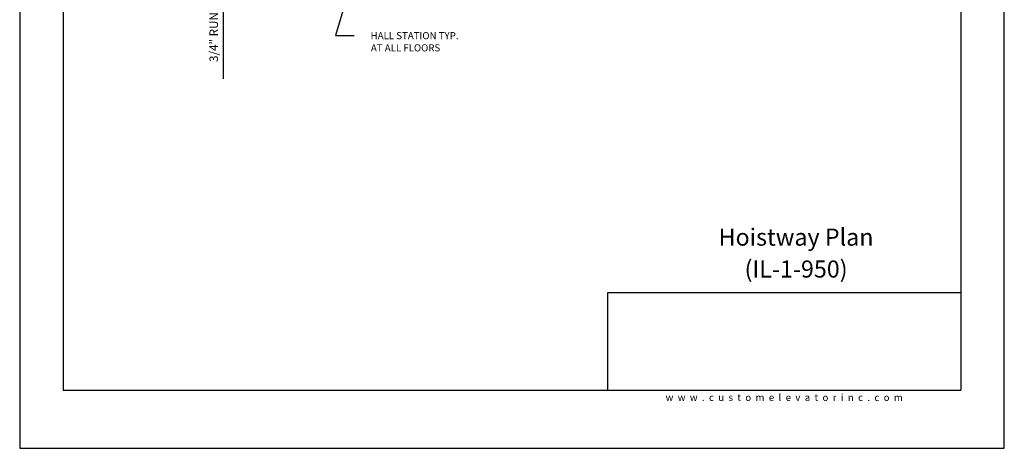
# Model space of a CAD drawing. Units: inches. Extents: x 0 to 173, y 0 to 224.
# Drawn here: x 0 to 173, y 0 to 75 of the extents above; entities that cross this region are included whole.
import ezdxf
from ezdxf.enums import TextEntityAlignment as Align

# ---------------------------------------------------------------- set-up
doc = ezdxf.new("R2010")
doc.units = ezdxf.units.IN
doc.header["$LTSCALE"] = 16
doc.header["$MEASUREMENT"] = 0
for name, color, linetype in [('11', 7, 'Continuous'), ('3', 5, 'Continuous'), ('8', 6, 'Continuous')]:
    doc.layers.add(name, color=color, linetype=linetype)
doc.styles.add('SOLID', font='txt', dxfattribs={"height": 0.25})
doc.styles.get("Standard").update_dxf_attribs({"font": 'romans.shx', "height": 1.5})
doc.dimstyles.get("Standard").update_dxf_attribs({"dimtxt": 1.5, "dimasz": 2, "dimexe": 1, "dimexo": 1, "dimgap": 0.5, "dimtad": 1, "dimdec": 4, "dimzin": 3, "dimdsep": 46, "dimlunit": 4, "dimtxsty": 'Standard', "dimcen": 0.09, "dimadec": 0, "dimazin": 0, "dimtfac": 1, "dimtdec": 4, "dimtofl": 0, "dimtmove": 0, "dimatfit": 3, "dimfxl": 1, "dimfrac": 2, "dimtolj": 1, "dimtzin": 0, "dimarcsym": 0})

# ---------------------------------------------------------------- blocks, each defined once
blk = doc.blocks.new('*D53')
at = {"layer": '3', "color": 0, "lineweight": -2, "transparency": 16777216}
for p, q in [((35.8, 103.26), (35.8, 105.26)), ((60.16, 101.26), (34.8, 101.26)), ((44.42, 100.51), (34.8, 100.51)), ((35.8, 98.51), (35.8, 65.01))]:
    blk.add_line(p, q, dxfattribs=at)
at = {"layer": '3', "color": 0, "transparency": 16777216}
for points in [[(35.46, 103.26), (36.13, 103.26), (35.8, 101.26)], [(35.46, 98.51), (36.13, 98.51), (35.8, 100.51)]]:
    blk.add_solid(points, dxfattribs=at)
at = {"layer": 'DEFPOINTS', "color": 0, "transparency": 16777216}
for p in [(35.8, 101.26), (61.16, 101.26), (45.42, 100.51)]:
    blk.add_point(p, dxfattribs=at)
at = {"layer": '3', "color": 0, "transparency": 16777216, "insert": (34.16, 80.76), "char_height": 1.5, "attachment_point": 5, "rotation": 90}
blk.add_mtext('\\A1;3/4" RUNNING CLEARANCE', dxfattribs=at)

msp = doc.modelspace()

# ---------------------------------------------------------------- linework, layer by layer
at = {"layer": '8'}
for p, q in [((7.64787, 214.13661), (7.64787, 10.1972)), ((165.70098, 214.13661), (165.70098, 10.1972)), ((165.70098, 27.36771), (103.49931, 27.36771)), ((103.49931, 27.36771), (103.49931, 10.1972)), ((7.64787, 10.1972), (165.70098, 10.1972))]:
    msp.add_line(p, q, dxfattribs=at)
at = {"layer": 'DEFPOINTS'}
msp.add_lwpolyline([(0, 224.33381), (0, 0), (173.34885, 0), (173.34885, 224.33381)], close=True, dxfattribs=at)

# ---------------------------------------------------------------- texts
at = {"insert": (134.60087, 8.9472), "char_height": 1.25, "width": 62.9243279, "attachment_point": 5}
msp.add_mtext('{\\fVerdana|b0|i0|c0|p34;w  w  w  .  c  u  s  t  o  m  e  l  e  v  a  t  o  r  i  n  c  .  c  o  m}', dxfattribs=at)
at = {"layer": '11', "color": 7, "style": 'SOLID'}
for s, height, p in [('%%UHoistway Plan', 3.0034774, (136.68813, 35.64784)), ('(IL-1-950)', 3.003477, (136.68813, 30.03645))]:
    msp.add_text(s, height=height, dxfattribs=at).set_placement(p, align=Align.CENTER)
at = {"layer": '3'}
for s, p in [('HALL STATION TYP.', (77.253, 71.96519)), ('AT ALL FLOORS', (74.03871, 69.82234))]:
    msp.add_text(s, height=1.2500005, dxfattribs=at).set_placement(p, align=Align.RIGHT)

# ---------------------------------------------------------------- dimensions: what is measured, and where the dimension line sits
dim = msp.add_linear_dim(base=(35.7983, 101.26158), p1=(45.42495, 100.51158), p2=(61.16336, 101.26158), angle=90, text='<> RUNNING CLEARANCE', dimstyle='Standard', dxfattribs=at)
dim.commit()
dim.dimension.update_dxf_attribs({"geometry": '*D53', "text_midpoint": (35.7983, 80.76158), "dimtype": 160})

# ---------------------------------------------------------------- leaders
msp.add_leader([(62.44077, 95.76158), (55.60851, 72.60319), (58.90899, 72.60319)], dimstyle='Standard', override={"dimgap": 0.5, "dimtad": 0}, dxfattribs=at)

doc.saveas('drawing.dxf')
